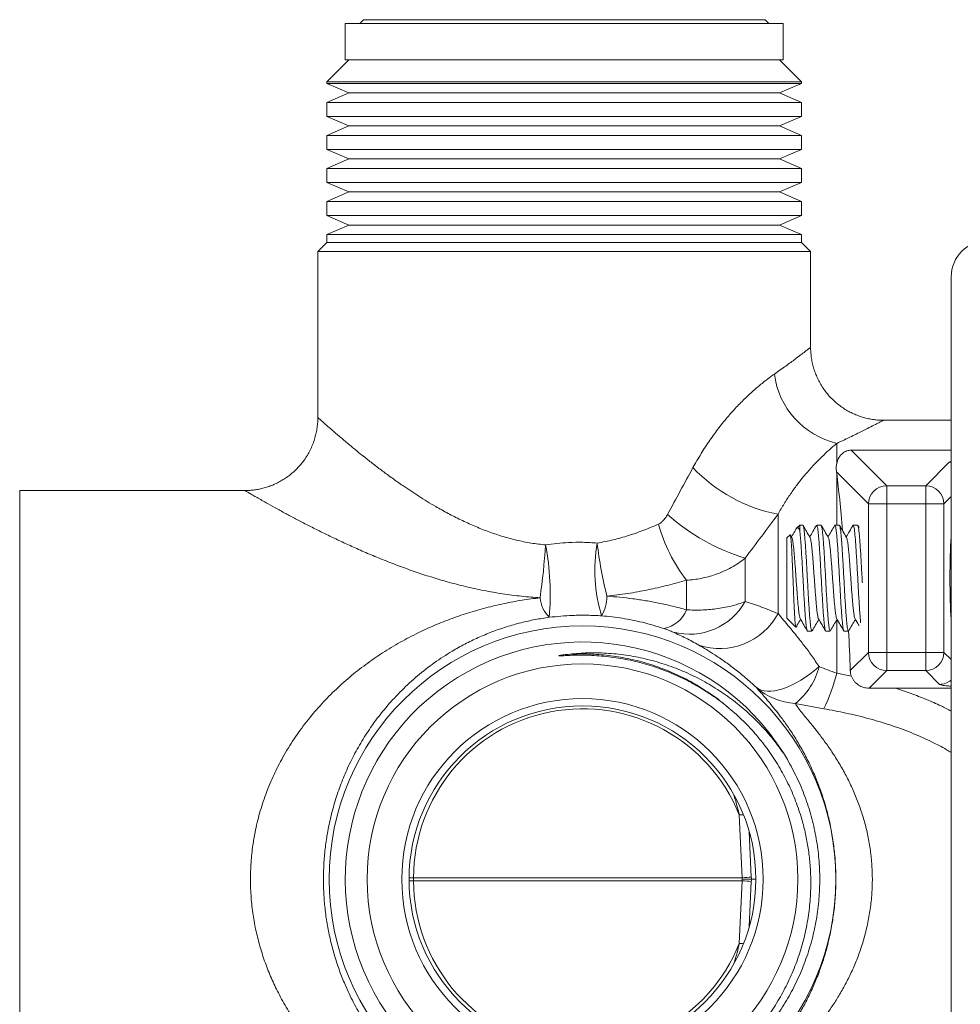
# Model space of a CAD drawing. Units: millimetres. Extents: x -324 to 646, y -332 to 544.
# Drawn here: x -62 to -10, y -292 to -238 of the extents above; entities that cross this region are included whole.
import ezdxf

# ---------------------------------------------------------------- set-up
doc = ezdxf.new("R2010")
doc.units = ezdxf.units.MM

msp = doc.modelspace()

# ---------------------------------------------------------------- linework, layer by layer
at = {"color": 7, "linetype": 'Continuous', "lineweight": 18}
for p, q in [((-44.066, -237.87), (-44.066, -239.87)), ((-44.066, -237.87), (-20.066, -237.87)), ((-43.066, -237.67), (-43.266, -237.87)), ((-43.066, -237.67), (-21.066, -237.67)), ((-20.866, -237.87), (-21.066, -237.67)), ((-20.066, -239.87), (-20.066, -237.87)), ((-43.866, -239.87), (-45.066, -241.07)), ((-44.066, -239.87), (-20.066, -239.87)), ((-19.066, -241.07), (-20.266, -239.87)), ((-45.066, -241.07), (-45.066, -241.158)), ((-19.066, -241.07), (-45.066, -241.07)), ((-45.066, -241.158), (-43.866, -241.68)), ((-32.066, -241.158), (-45.066, -241.158)), ((-19.066, -241.158), (-32.066, -241.158)), ((-20.266, -241.68), (-19.066, -241.158)), ((-19.066, -241.158), (-19.066, -241.07)), ((-43.866, -241.68), (-45.066, -242.202)), ((-20.266, -241.68), (-43.866, -241.68)), ((-19.066, -242.202), (-20.266, -241.68)), ((-45.066, -242.202), (-45.066, -242.968)), ((-45.066, -242.202), (-19.066, -242.202)), ((-19.066, -242.968), (-19.066, -242.202)), ((-45.066, -242.968), (-43.866, -243.49)), ((-32.066, -242.968), (-45.066, -242.968)), ((-19.066, -242.968), (-32.066, -242.968)), ((-20.266, -243.49), (-19.066, -242.968)), ((-43.866, -243.49), (-45.066, -244.012)), ((-20.266, -243.49), (-43.866, -243.49)), ((-19.066, -244.012), (-20.266, -243.49)), ((-45.066, -244.012), (-45.066, -244.778)), ((-45.066, -244.012), (-19.066, -244.012)), ((-19.066, -244.778), (-19.066, -244.012)), ((-45.066, -244.778), (-43.866, -245.3)), ((-32.066, -244.778), (-45.066, -244.778)), ((-19.066, -244.778), (-32.066, -244.778)), ((-20.266, -245.3), (-19.066, -244.778)), ((-43.866, -245.3), (-45.066, -245.822)), ((-20.266, -245.3), (-43.866, -245.3)), ((-19.066, -245.822), (-20.266, -245.3)), ((-45.066, -245.822), (-45.066, -246.588)), ((-45.066, -245.822), (-19.066, -245.822)), ((-19.066, -246.588), (-19.066, -245.822)), ((-45.066, -246.588), (-43.866, -247.11)), ((-32.066, -246.588), (-45.066, -246.588)), ((-19.066, -246.588), (-32.066, -246.588)), ((-20.266, -247.11), (-19.066, -246.588)), ((-43.866, -247.11), (-45.066, -247.632)), ((-45.066, -247.632), (-45.066, -248.398)), ((-45.066, -247.632), (-19.066, -247.632)), ((-20.266, -247.11), (-43.866, -247.11)), ((-19.066, -247.632), (-20.266, -247.11)), ((-19.066, -248.398), (-19.066, -247.632)), ((-45.066, -248.398), (-43.866, -248.92)), ((-32.066, -248.398), (-45.066, -248.398)), ((-19.066, -248.398), (-32.066, -248.398)), ((-20.266, -248.92), (-19.066, -248.398)), ((-43.866, -248.92), (-45.066, -249.442)), ((-20.266, -248.92), (-43.866, -248.92)), ((-19.066, -249.442), (-20.266, -248.92)), ((-45.066, -249.442), (-45.066, -249.87)), ((-45.066, -249.442), (-19.066, -249.442)), ((-19.066, -249.87), (-19.066, -249.442)), ((-45.066, -249.87), (-45.566, -250.37)), ((-19.066, -249.87), (-45.066, -249.87)), ((-18.566, -250.37), (-19.066, -249.87)), ((-45.566, -250.37), (-45.566, -259.477)), ((-45.566, -250.37), (-18.566, -250.37)), ((-18.566, -255.624), (-18.566, -250.37)), ((-10.866, -251.77), (-10.866, -317.77)), ((-10.866, -259.62), (-14.574, -259.62)), ((-17.139, -260.886), (-17.139, -261.991)), ((-16.34, -261.262), (-14.398, -263.205)), ((-16.34, -261.262), (-10.866, -261.262)), ((-12.263, -263.205), (-10.969, -261.911)), ((-10.969, -261.911), (-10.866, -261.858)), ((-15.395, -264.203), (-17.153, -262.445)), ((-17.139, -262.553), (-17.153, -262.445)), ((-14.398, -263.205), (-14.398, -264.203)), ((-14.398, -263.205), (-12.263, -263.205)), ((-12.263, -263.205), (-12.263, -264.203)), ((-49.558, -263.47), (-61.901, -263.47)), ((-10.866, -263.804), (-11.265, -264.203)), ((-15.395, -264.203), (-14.398, -264.203)), ((-15.395, -272.338), (-15.395, -264.203)), ((-12.263, -264.203), (-14.398, -264.203)), ((-14.398, -264.203), (-14.398, -272.338)), ((-12.263, -264.203), (-11.265, -264.203)), ((-12.263, -272.338), (-12.263, -264.203)), ((-11.265, -264.203), (-11.265, -272.338)), ((-20.352, -264.77), (-20.352, -270.214)), ((-19.166, -265.37), (-19.334, -265.538)), ((-18.997, -265.37), (-19.166, -265.37)), ((-19.166, -265.37), (-19.166, -265.642)), ((-17.997, -265.37), (-18.236, -265.37)), ((-16.997, -265.37), (-17.236, -265.37)), ((-15.997, -265.37), (-16.236, -265.37)), ((-15.915, -265.499), (-15.979, -265.389)), ((-19.695, -265.899), (-19.866, -266.07)), ((-19.597, -266.046), (-19.679, -265.904)), ((-19.866, -266.07), (-19.866, -270.47)), ((-22.153, -267.178), (-22.153, -269.553)), ((-25.366, -268.386), (-25.366, -270.007)), ((-19.866, -270.47), (-19.381, -270.956)), ((-18.736, -271.17), (-18.497, -271.17)), ((-17.736, -271.17), (-17.497, -271.17)), ((-16.736, -271.17), (-16.497, -271.17)), ((-16.396, -273.339), (-15.395, -272.338)), ((-15.395, -272.338), (-14.398, -272.338)), ((-14.398, -272.338), (-12.263, -272.338)), ((-14.398, -272.338), (-14.398, -273.335)), ((-12.263, -272.338), (-11.265, -272.338)), ((-12.263, -272.338), (-12.263, -273.335)), ((-11.265, -272.338), (-10.866, -272.736)), ((-17.139, -273.479), (-16.333, -273.648)), ((-14.398, -273.335), (-15.364, -274.301)), ((-12.263, -273.335), (-14.398, -273.335)), ((-11.508, -274.09), (-12.263, -273.335)), ((-15.364, -274.301), (-13.904, -274.304)), ((-10.866, -274.304), (-13.904, -274.304)), ((-20.07, -277.858), (-20.149, -277.734)), ((-22.479, -281.245), (-22.316, -284.683)), ((-40.316, -284.683), (-40.316, -284.857)), ((-22.316, -284.683), (-40.316, -284.683)), ((-40.316, -284.857), (-22.316, -284.857)), ((-22.316, -284.857), (-22.477, -288.289)), ((-21.566, -284.77), (-21.818, -284.77)), ((-21.818, -284.77), (-21.818, -284.77))]:
    msp.add_line(p, q, dxfattribs=at)
at = {"color": 8, "linetype": 'Continuous', "lineweight": 18}
for p, q in [((-17.139, -262.553), (-17.139, -265.37)), ((-61.901, -263.47), (-61.901, -284.77)), ((-17.139, -270.559), (-17.139, -273.479)), ((-21.817, -284.648), (-21.935, -282.148)), ((-61.901, -284.77), (-61.901, -306.07)), ((-21.934, -287.385), (-21.817, -284.892))]:
    msp.add_line(p, q, dxfattribs=at)
at = {"color": 7, "linetype": 'Continuous', "lineweight": 18, "flags": 128}
msp.add_lwpolyline([(-18.103, -273.112), (-18.35, -273.322), (-18.601, -273.517), (-18.854, -273.698), (-19.107, -273.861), (-19.359, -274.007), (-19.607, -274.134), (-19.85, -274.242), (-20.087, -274.329), (-20.315, -274.395), (-20.533, -274.44), (-20.74, -274.463), (-20.933, -274.464), (-21.113, -274.443), (-21.277, -274.4), (-21.425, -274.336), (-21.555, -274.251)], dxfattribs=at)
at = {"color": 8, "linetype": 'Continuous', "lineweight": 18, "flags": 128}
for points in [[(-40.316, -284.683), (-40.49, -284.684), (-40.566, -284.686)], [(-40.316, -284.857), (-40.49, -284.856), (-40.566, -284.855)]]:
    msp.add_lwpolyline(points, dxfattribs=at)
at = {"color": 7, "linetype": 'Continuous', "lineweight": 18}
for radius in [13.881, 11.801, 9.9, 9.5]:
    msp.add_circle((-31.066, -284.77), radius, dxfattribs=at)
for centre, radius, start, end in [((-8.866, -251.77), 2, 90, 180), ((-16.09, -256.512), 4.498, 187.3494, 256.5141), ((-10.973, -262.909), 0.998, 83.8504, 89.7197), ((-18.704, -256.236), 8.692, 223.4605, 259.0684), ((-14.392, -264.208), 1.003, 90.3234, 179.6767), ((-12.268, -264.208), 1.003, 0.3233, 89.6766), ((-18.823, -256.317), 11.359, 228.1496, 252.9571), ((-18.487, -263.043), 8.711, 195.0826, 217.839), ((-72.484, -263.803), 39.486, 351.9285, 356.1548), ((-47.343, -269.16), 14.511, 355.0302, 10.7583), ((-21.933, -267.839), 8.46, 169.8584, 197.1699), ((-7.942, -263.754), 22.469, 186.6343, 194.1907), ((-31.655, -269.185), 1.741, 185.3389, 225.018), ((-32.265, -269.152), 2.542, 332.2361, 357.5271), ((-25.217, -267.826), 3.517, 255.4505, 330.6029), ((-26.94, -269.375), 1.696, 281.4946, 338.093), ((-23.541, -268.511), 3.615, 251.3052, 331.8931), ((-31.066, -284.77), 13, 32.1589, 211.3565), ((-14.392, -272.332), 1.003, 180.3234, 269.6766), ((-12.268, -272.332), 1.003, 270.3233, 359.6767), ((-21.72, -272.211), 3.728, 308.258, 346.0163), ((-26.279, -271.238), 9.411, 333.6021, 346.2248), ((-11.513, -273.088), 1.002, 270.3067, 310.1986), ((-19.167, -271.515), 3.632, 228.8811, 266.1312), ((-31.066, -284.683), 9.25, 21.821, 180), ((-31.066, -284.857), 9.25, 180, 338.2217), ((-22.781, -274.513), 10.181, 272.6164, 275.4339), ((-22.775, -295.026), 10.179, 84.6021, 87.4198)]:
    msp.add_arc(centre, radius, start, end, dxfattribs=at)
at = {"color": 8, "linetype": 'Continuous', "lineweight": 18}
for centre, radius, start, end in [((-23.004, -270.049), 11.208, 272.6836, 273.857), ((-22.994, -299.483), 11.206, 86.1787, 87.3525)]:
    msp.add_arc(centre, radius, start, end, dxfattribs=at)
at = {"color": 7, "linetype": 'Continuous', "lineweight": 18}
for centre, major_axis, ratio, start_param, end_param in [((-17.963, -284.77), (0, 25.15), 0.069927, 5.575317, 5.795393), ((-10.71, -268.27), (0, 3.174), 0.070098, 0.782546, 2.359046), ((-17.963, -284.77), (0, 25.15), 0.069927, 5.184228, 5.285089), ((-25.786, -284.77), (3.47, 0.065), 0.287541, 6.217607, 6.304953), ((-25.786, -284.77), (3.47, -0.066), 0.287527, 6.261816, 6.349003), ((-25.286, -284.822), (3.469, 0.179), 0.574242, 6.219459, 6.280713), ((-25.286, -284.718), (3.469, -0.18), 0.574205, 0.003014, 0.064109)]:
    msp.add_ellipse(centre, major_axis=major_axis, ratio=ratio, start_param=start_param, end_param=end_param, dxfattribs=at)
at = {"color": 8, "linetype": 'Continuous', "lineweight": 18}
for points, knots in [([(-20.551, -257.088), (-20.442, -257.011), (-20.224, -256.858), (-19.927, -256.644), (-19.654, -256.445), (-19.373, -256.236), (-19.103, -256.032), (-18.861, -255.848), (-18.688, -255.715), (-18.583, -255.633), (-18.575, -255.627), (-18.571, -255.624)], [0, 0, 0, 0, 0.0895154, 0.1790283, 0.2694953, 0.3599592, 0.4887759, 0.6175795, 0.7503874, 0.8831858, 1, 1, 1, 1]), ([(-45.559, -259.477), (-45.56, -259.476), (-45.563, -259.473), (-45.5, -259.529), (-45.393, -259.625), (-45.234, -259.766), (-45.021, -259.954), (-44.698, -260.236), (-44.306, -260.573), (-43.88, -260.931), (-43.442, -261.292), (-43.005, -261.644), (-42.533, -262.014), (-42.026, -262.4), (-41.484, -262.799), (-40.829, -263.26), (-40.046, -263.782), (-39.213, -264.292), (-38.439, -264.724), (-37.74, -265.08), (-37.019, -265.411), (-36.276, -265.709), (-35.507, -265.971), (-34.707, -266.19), (-33.897, -266.358), (-33.35, -266.421), (-33.087, -266.451)], [0, 0, 0, 0, 0.023184, 0.065797, 0.108412, 0.134147, 0.182273, 0.230406, 0.280089, 0.32978, 0.369223, 0.408701, 0.448151, 0.4887, 0.529277, 0.569829, 0.628096, 0.686359, 0.726189, 0.766048, 0.805866, 0.844658, 0.883443, 0.923181, 0.962911, 1, 1, 1, 1]), ([(-14.574, -259.624), (-14.572, -259.623), (-14.563, -259.618), (-14.607, -259.641), (-14.717, -259.698), (-14.939, -259.812), (-15.25, -259.97), (-15.608, -260.149), (-15.974, -260.33), (-16.327, -260.502), (-16.713, -260.687), (-16.997, -260.82), (-17.139, -260.886)], [0, 0, 0, 0, 0.030901, 0.116208, 0.244418, 0.372636, 0.505265, 0.637909, 0.727892, 0.817878, 0.908937, 1, 1, 1, 1]), ([(-33.389, -269.347), (-33.73, -269.322), (-34.42, -269.271), (-35.446, -269.134), (-36.471, -268.954), (-37.482, -268.733), (-38.45, -268.482), (-39.37, -268.209), (-40.243, -267.922), (-41.098, -267.615), (-41.934, -267.291), (-42.748, -266.955), (-43.518, -266.619), (-44.243, -266.287), (-44.923, -265.963), (-45.577, -265.641), (-46.201, -265.324), (-46.79, -265.016), (-47.365, -264.709), (-47.911, -264.41), (-48.361, -264.16), (-48.704, -263.966), (-48.963, -263.819), (-49.191, -263.687), (-49.379, -263.579), (-49.508, -263.504), (-49.569, -263.469), (-49.56, -263.474), (-49.558, -263.475)], [0, 0, 0, 0, 0.041409, 0.083717, 0.126027, 0.16904, 0.212055, 0.251742, 0.291459, 0.33115, 0.371808, 0.412493, 0.45315, 0.491519, 0.529911, 0.568275, 0.607722, 0.647201, 0.686639, 0.732482, 0.778319, 0.809856, 0.841424, 0.872956, 0.910288, 0.947618, 0.986078, 1, 1, 1, 1]), ([(-32.016, -272.46), (-31.802, -272.447), (-31.231, -272.412), (-30.303, -272.433), (-29.243, -272.543), (-28.203, -272.745), (-27.189, -273.032), (-26.204, -273.406), (-25.247, -273.863), (-24.331, -274.408), (-23.623, -274.897), (-23.245, -275.227), (-23.135, -275.323)], [0, 0, 0, 0, 0.067393, 0.179065, 0.290438, 0.401102, 0.510666, 0.62037, 0.731136, 0.842564, 0.954243, 1, 1, 1, 1]), ([(-13.904, -274.304), (-13.623, -274.398), (-13.061, -274.585), (-12.232, -274.91), (-11.498, -275.228), (-11.05, -275.457), (-10.866, -275.551)], [0, 0, 0, 0, 0.269725, 0.539437, 0.81128, 1, 1, 1, 1]), ([(-10.866, -277.832), (-10.951, -277.778), (-11.296, -277.559), (-12.028, -277.185), (-13.062, -276.722), (-14.23, -276.299), (-15.422, -275.947), (-16.63, -275.653), (-17.443, -275.499), (-17.849, -275.423)], [0, 0, 0, 0, 0.040703, 0.16535, 0.331793, 0.498662, 0.665905, 0.833199, 1, 1, 1, 1]), ([(-22.778, -280.154), (-22.77, -280.177), (-22.703, -280.365), (-22.599, -280.728), (-22.519, -281.072), (-22.479, -281.245)], [0, 0, 0, 0, 0.063103, 0.530822, 1, 1, 1, 1]), ([(-22.477, -288.289), (-22.514, -288.451), (-22.599, -288.82), (-22.704, -289.195), (-22.781, -289.401), (-22.785, -289.41)], [0, 0, 0, 0, 0.428181, 0.976001, 1, 1, 1, 1])]:
    msp.add_open_spline(points, degree=3, knots=knots, dxfattribs=at)
at = {"color": 7, "linetype": 'Continuous', "lineweight": 18}
for points, knots in [([(-14.574, -259.619), (-14.659, -259.618), (-14.84, -259.615), (-15.114, -259.586), (-15.397, -259.537), (-15.677, -259.467), (-15.952, -259.376), (-16.221, -259.266), (-16.482, -259.136), (-16.733, -258.987), (-16.974, -258.819), (-17.209, -258.628), (-17.437, -258.412), (-17.651, -258.173), (-17.844, -257.921), (-18.013, -257.657), (-18.16, -257.385), (-18.284, -257.106), (-18.386, -256.821), (-18.465, -256.533), (-18.522, -256.243), (-18.555, -255.954), (-18.569, -255.747), (-18.566, -255.638), (-18.565, -255.624)], [0, 0, 0, 0, 0.04083, 0.086197, 0.131934, 0.177939, 0.224143, 0.270499, 0.316973, 0.363539, 0.410178, 0.456875, 0.5087, 0.559942, 0.610486, 0.660381, 0.709665, 0.758366, 0.806502, 0.854084, 0.901116, 0.947597, 0.993517, 1, 1, 1, 1]), ([(-25.013, -262.215), (-24.867, -261.957), (-24.574, -261.439), (-24.094, -260.711), (-23.593, -260.022), (-23.084, -259.397), (-22.575, -258.836), (-22.076, -258.336), (-21.584, -257.888), (-21.138, -257.521), (-20.796, -257.262), (-20.615, -257.134), (-20.551, -257.088)], [0, 0, 0, 0, 0.111874, 0.224074, 0.336206, 0.447989, 0.552952, 0.658287, 0.763598, 0.868529, 0.952923, 1, 1, 1, 1]), ([(-45.567, -259.477), (-45.567, -259.487), (-45.564, -259.594), (-45.578, -259.799), (-45.611, -260.089), (-45.667, -260.376), (-45.746, -260.669), (-45.852, -260.965), (-45.984, -261.258), (-46.137, -261.537), (-46.309, -261.799), (-46.499, -262.043), (-46.704, -262.27), (-46.924, -262.478), (-47.156, -262.667), (-47.398, -262.836), (-47.649, -262.985), (-47.907, -263.113), (-48.17, -263.222), (-48.437, -263.311), (-48.705, -263.38), (-48.974, -263.429), (-49.241, -263.459), (-49.435, -263.471), (-49.54, -263.469), (-49.558, -263.469)], [0, 0, 0, 0, 0.004869, 0.051362, 0.097949, 0.144611, 0.191332, 0.243245, 0.294575, 0.345202, 0.395176, 0.444536, 0.49331, 0.541518, 0.589172, 0.636275, 0.682826, 0.728818, 0.774236, 0.819057, 0.863255, 0.90679, 0.949616, 0.991672, 1, 1, 1, 1]), ([(-17.139, -260.886), (-17.185, -260.926), (-17.347, -261.062), (-17.648, -261.329), (-18.057, -261.718), (-18.495, -262.173), (-18.919, -262.658), (-19.313, -263.154), (-19.67, -263.649), (-20.022, -264.185), (-20.242, -264.575), (-20.352, -264.77)], [0, 0, 0, 0, 0.052602, 0.182893, 0.313172, 0.44684, 0.5805, 0.68441, 0.788319, 0.894158, 1, 1, 1, 1]), ([(-17.139, -261.991), (-17.114, -261.902), (-17.072, -261.751), (-16.966, -261.582), (-16.868, -261.472), (-16.774, -261.393), (-16.662, -261.328), (-16.539, -261.285), (-16.429, -261.265), (-16.366, -261.263), (-16.34, -261.262)], [0, 0, 0, 0, 0.299305, 0.511087, 0.61877, 0.726319, 0.832178, 0.912274, 0.963247, 1, 1, 1, 1]), ([(-17.153, -262.445), (-17.16, -262.367), (-17.175, -262.211), (-17.151, -262.065), (-17.139, -261.991)], [0, 0, 0, 0, 0.498474, 1, 1, 1, 1]), ([(-26.402, -264.779), (-26.17, -264.348), (-25.707, -263.486), (-25.245, -262.639), (-25.013, -262.215)], [0, 0, 0, 0, 0.499692, 1, 1, 1, 1]), ([(-26.898, -265.309), (-26.855, -265.286), (-26.767, -265.239), (-26.639, -265.122), (-26.513, -264.97), (-26.439, -264.843), (-26.402, -264.779)], [0, 0, 0, 0, 0.203186, 0.413723, 0.703609, 1, 1, 1, 1]), ([(-20.352, -264.77), (-20.651, -265.168), (-21.247, -265.963), (-21.851, -266.773), (-22.153, -267.178)], [0, 0, 0, 0, 0.499546, 1, 1, 1, 1]), ([(-30.26, -266.349), (-29.969, -266.295), (-29.386, -266.185), (-28.534, -265.942), (-27.699, -265.653), (-27.165, -265.424), (-26.898, -265.309)], [0, 0, 0, 0, 0.246185, 0.492428, 0.746187, 1, 1, 1, 1]), ([(-18.497, -271.16), (-18.502, -271.161), (-18.517, -271.164), (-18.54, -271.075), (-18.567, -270.907), (-18.594, -270.659), (-18.621, -270.346), (-18.648, -269.971), (-18.674, -269.551), (-18.702, -269.091), (-18.728, -268.611), (-18.755, -268.118), (-18.782, -267.633), (-18.809, -267.162), (-18.836, -266.726), (-18.863, -266.331), (-18.89, -265.994), (-18.917, -265.719), (-18.943, -265.521), (-18.97, -265.394), (-18.988, -265.378), (-18.997, -265.371)], [0, 0, 0, 0, 0.032968, 0.085974, 0.140517, 0.193524, 0.248067, 0.301074, 0.355617, 0.408623, 0.463167, 0.516173, 0.570716, 0.623723, 0.678266, 0.731272, 0.785815, 0.838822, 0.893365, 0.946372, 1, 1, 1, 1]), ([(-18.599, -266.042), (-18.665, -265.928), (-18.792, -265.711), (-18.918, -265.493), (-18.978, -265.389)], [0, 0, 0, 0, 0.522639, 1, 1, 1, 1]), ([(-18.253, -265.386), (-18.315, -265.493), (-18.436, -265.701), (-18.557, -265.91), (-18.616, -266.012)], [0, 0, 0, 0, 0.509847, 1, 1, 1, 1]), ([(-18.236, -265.376), (-18.229, -265.379), (-18.213, -265.385), (-18.188, -265.492), (-18.16, -265.677), (-18.134, -265.937), (-18.107, -266.265), (-18.08, -266.647), (-18.053, -267.079), (-18.026, -267.541), (-17.999, -268.028), (-17.973, -268.517), (-17.945, -269.004), (-17.919, -269.466), (-17.892, -269.897), (-17.865, -270.279), (-17.838, -270.607), (-17.811, -270.866), (-17.784, -271.05), (-17.759, -271.156), (-17.743, -271.161), (-17.736, -271.164)], [0, 0, 0, 0, 0.0428232, 0.097366, 0.1503713, 0.2049138, 0.2579189, 0.3124614, 0.3654668, 0.4200092, 0.4730144, 0.5275569, 0.5805622, 0.6351048, 0.6881103, 0.7426531, 0.7956585, 0.8502011, 0.9032062, 0.9577485, 1, 1, 1, 1]), ([(-17.497, -271.164), (-17.504, -271.161), (-17.52, -271.156), (-17.545, -271.049), (-17.572, -270.864), (-17.599, -270.605), (-17.626, -270.277), (-17.653, -269.895), (-17.68, -269.464), (-17.707, -269.002), (-17.734, -268.515), (-17.76, -268.026), (-17.787, -267.539), (-17.814, -267.077), (-17.841, -266.645), (-17.868, -266.263), (-17.895, -265.935), (-17.922, -265.676), (-17.949, -265.491), (-17.974, -265.385), (-17.99, -265.379), (-17.997, -265.376)], [0, 0, 0, 0, 0.0425207, 0.0970634, 0.1500685, 0.2046108, 0.2576161, 0.3121586, 0.3651639, 0.4197064, 0.4727116, 0.5272541, 0.5802595, 0.6348021, 0.6878076, 0.7423503, 0.7953555, 0.8498979, 0.9029032, 0.9574458, 1, 1, 1, 1]), ([(-17.597, -266.046), (-17.663, -265.932), (-17.79, -265.713), (-17.917, -265.494), (-17.978, -265.389)], [0, 0, 0, 0, 0.520166, 1, 1, 1, 1]), ([(-17.254, -265.389), (-17.316, -265.496), (-17.437, -265.703), (-17.558, -265.911), (-17.617, -266.012)], [0, 0, 0, 0, 0.515194, 1, 1, 1, 1]), ([(-17.252, -265.39), (-17.25, -265.385), (-17.239, -265.354), (-17.22, -265.376), (-17.193, -265.463), (-17.166, -265.635), (-17.139, -265.883), (-17.112, -266.196), (-17.085, -266.571), (-17.058, -266.992), (-17.031, -267.452), (-17.005, -267.932), (-16.977, -268.425), (-16.951, -268.91), (-16.924, -269.381), (-16.897, -269.816), (-16.87, -270.211), (-16.843, -270.548), (-16.816, -270.822), (-16.789, -271.02), (-16.763, -271.147), (-16.745, -271.162), (-16.736, -271.169)], [0, 0, 0, 0, 0.009751, 0.062637, 0.114033, 0.16692, 0.218316, 0.271202, 0.322599, 0.375485, 0.426881, 0.479768, 0.531164, 0.58405, 0.635446, 0.688332, 0.739728, 0.792615, 0.84401, 0.896897, 0.948293, 1, 1, 1, 1]), ([(-16.497, -271.169), (-16.506, -271.162), (-16.524, -271.147), (-16.55, -271.019), (-16.577, -270.821), (-16.604, -270.546), (-16.631, -270.21), (-16.658, -269.814), (-16.685, -269.379), (-16.712, -268.908), (-16.738, -268.423), (-16.766, -267.929), (-16.792, -267.45), (-16.819, -266.989), (-16.846, -266.569), (-16.873, -266.194), (-16.9, -265.881), (-16.927, -265.633), (-16.954, -265.466), (-16.977, -265.377), (-16.991, -265.379), (-16.997, -265.38)], [0, 0, 0, 0, 0.053595, 0.106601, 0.161145, 0.214151, 0.268694, 0.3217, 0.376244, 0.42925, 0.483794, 0.5368, 0.591343, 0.644349, 0.698893, 0.751899, 0.806443, 0.859448, 0.913992, 0.966998, 1, 1, 1, 1]), ([(-16.599, -266.041), (-16.666, -265.928), (-16.793, -265.708), (-16.92, -265.489), (-16.982, -265.384)], [0, 0, 0, 0, 0.518896, 1, 1, 1, 1]), ([(-16.243, -265.369), (-16.308, -265.482), (-16.433, -265.696), (-16.557, -265.91), (-16.617, -266.012)], [0, 0, 0, 0, 0.523581, 1, 1, 1, 1]), ([(-16.236, -265.38), (-16.232, -265.378), (-16.22, -265.369), (-16.198, -265.442), (-16.171, -265.596), (-16.144, -265.829), (-16.117, -266.132), (-16.09, -266.494), (-16.063, -266.909), (-16.037, -267.36), (-16.009, -267.84), (-15.983, -268.329), (-15.956, -268.82), (-15.929, -269.291), (-15.902, -269.738), (-15.875, -270.137), (-15.85, -270.472), (-15.834, -270.637), (-15.826, -270.712)], [0, 0, 0, 0, 0.027051, 0.093589, 0.158251, 0.224788, 0.289451, 0.355988, 0.42065, 0.487188, 0.551851, 0.618388, 0.683051, 0.749589, 0.814251, 0.880789, 0.945451, 1, 1, 1, 1]), ([(-15.733, -268.525), (-15.736, -268.46), (-15.749, -268.231), (-15.771, -267.838), (-15.798, -267.358), (-15.824, -266.907), (-15.851, -266.492), (-15.878, -266.13), (-15.905, -265.827), (-15.932, -265.595), (-15.959, -265.442), (-15.981, -265.369), (-15.993, -265.378), (-15.997, -265.38)], [0, 0, 0, 0, 0.0406325, 0.1439138, 0.2442841, 0.3475651, 0.4479359, 0.5512175, 0.6515885, 0.7548697, 0.8552403, 0.9585211, 1, 1, 1, 1]), ([(-19.376, -270.951), (-19.379, -270.95), (-19.388, -270.945), (-19.402, -270.853), (-19.42, -270.683), (-19.437, -270.444), (-19.454, -270.142), (-19.471, -269.794), (-19.489, -269.403), (-19.506, -268.988), (-19.523, -268.553), (-19.54, -268.12), (-19.558, -267.692), (-19.575, -267.292), (-19.592, -266.922), (-19.609, -266.599), (-19.627, -266.327), (-19.644, -266.117), (-19.661, -265.972), (-19.677, -265.895), (-19.688, -265.899), (-19.693, -265.901)], [0, 0, 0, 0, 0.030799, 0.089182, 0.145213, 0.202914, 0.258186, 0.315105, 0.369642, 0.425799, 0.479637, 0.535077, 0.588224, 0.642956, 0.695347, 0.749296, 0.801004, 0.854254, 0.905241, 0.957752, 1, 1, 1, 1]), ([(-19.373, -265.593), (-19.396, -265.632), (-19.477, -265.772), (-19.558, -265.911), (-19.617, -266.012)], [0, 0, 0, 0, 0.277982, 1, 1, 1, 1]), ([(-19.371, -265.594), (-19.354, -265.567), (-19.316, -265.507), (-19.263, -265.504), (-19.212, -265.547), (-19.182, -265.611), (-19.166, -265.642)], [0, 0, 0, 0, 0.247141, 0.540159, 0.768321, 1, 1, 1, 1]), ([(-19.166, -265.642), (-19.158, -265.718), (-19.14, -265.87), (-19.113, -266.186), (-19.086, -266.558), (-19.059, -266.977), (-19.032, -267.437), (-19.005, -267.916), (-18.978, -268.409), (-18.952, -268.895), (-18.925, -269.366), (-18.898, -269.803), (-18.871, -270.199), (-18.844, -270.538), (-18.817, -270.814), (-18.79, -271.018), (-18.763, -271.135), (-18.745, -271.184), (-18.736, -271.17), (-18.736, -271.17)], [0, 0, 0, 0, 0.061568, 0.124922, 0.186491, 0.249844, 0.311413, 0.374766, 0.436334, 0.499688, 0.561256, 0.624609, 0.686177, 0.749531, 0.811099, 0.874453, 0.936021, 0.999375, 1, 1, 1, 1]), ([(-33.087, -266.451), (-32.879, -266.421), (-32.463, -266.361), (-31.782, -266.31), (-31.044, -266.296), (-30.522, -266.331), (-30.26, -266.349)], [0, 0, 0, 0, 0.2216296, 0.4443951, 0.7210664, 1, 1, 1, 1]), ([(-19.597, -266.05), (-19.59, -266.064), (-19.574, -266.096), (-19.549, -266.218), (-19.523, -266.397), (-19.496, -266.629), (-19.47, -266.906), (-19.444, -267.22), (-19.417, -267.563), (-19.391, -267.925), (-19.365, -268.297), (-19.338, -268.668), (-19.312, -269.028), (-19.286, -269.368), (-19.259, -269.677), (-19.233, -269.948), (-19.206, -270.173), (-19.18, -270.344), (-19.156, -270.453), (-19.142, -270.479), (-19.136, -270.489)], [0, 0, 0, 0, 0.0461752, 0.1033876, 0.1605381, 0.2176884, 0.2749006, 0.3320823, 0.3892013, 0.4464552, 0.5036059, 0.5607494, 0.6179946, 0.675133, 0.7322943, 0.7894956, 0.8466794, 0.9038061, 0.9610224, 1, 1, 1, 1]), ([(-18.599, -266.043), (-18.591, -266.061), (-18.573, -266.098), (-18.547, -266.229), (-18.521, -266.412), (-18.494, -266.648), (-18.468, -266.928), (-18.442, -267.244), (-18.415, -267.589), (-18.389, -267.952), (-18.363, -268.324), (-18.336, -268.695), (-18.31, -269.054), (-18.284, -269.391), (-18.257, -269.698), (-18.231, -269.966), (-18.205, -270.187), (-18.178, -270.354), (-18.155, -270.458), (-18.141, -270.48), (-18.135, -270.489)], [0, 0, 0, 0, 0.05487, 0.111673, 0.168578, 0.225491, 0.2823, 0.339213, 0.396098, 0.45294, 0.509801, 0.566724, 0.623562, 0.680419, 0.737368, 0.794174, 0.851068, 0.907981, 0.964806, 1, 1, 1, 1]), ([(-17.597, -266.047), (-17.588, -266.066), (-17.571, -266.106), (-17.545, -266.24), (-17.519, -266.428), (-17.493, -266.667), (-17.466, -266.95), (-17.44, -267.268), (-17.414, -267.615), (-17.387, -267.979), (-17.361, -268.351), (-17.334, -268.721), (-17.308, -269.079), (-17.282, -269.415), (-17.255, -269.719), (-17.229, -269.983), (-17.203, -270.201), (-17.176, -270.364), (-17.154, -270.462), (-17.14, -270.481), (-17.136, -270.488)], [0, 0, 0, 0, 0.054352, 0.111554, 0.168738, 0.225865, 0.283081, 0.34028, 0.397387, 0.454639, 0.5118, 0.56894, 0.626166, 0.683331, 0.740475, 0.797663, 0.854879, 0.911992, 0.969206, 1, 1, 1, 1]), ([(-16.599, -266.045), (-16.598, -266.045), (-16.588, -266.05), (-16.57, -266.118), (-16.543, -266.25), (-16.517, -266.444), (-16.491, -266.686), (-16.464, -266.972), (-16.438, -267.293), (-16.412, -267.641), (-16.385, -268.006), (-16.359, -268.378), (-16.332, -268.748), (-16.306, -269.104), (-16.28, -269.438), (-16.253, -269.74), (-16.227, -270.001), (-16.201, -270.215), (-16.174, -270.374), (-16.153, -270.466), (-16.14, -270.483), (-16.135, -270.489)], [0, 0, 0, 0, 0.0068503, 0.0637604, 0.1205281, 0.1773829, 0.2342582, 0.2910437, 0.3478855, 0.4047451, 0.4615655, 0.5183618, 0.5752651, 0.6320681, 0.6888762, 0.7457885, 0.8025667, 0.8594061, 0.9162767, 0.9730861, 1, 1, 1, 1]), ([(-22.153, -267.178), (-22.274, -267.269), (-22.516, -267.452), (-22.916, -267.692), (-23.341, -267.903), (-23.764, -268.07), (-24.171, -268.195), (-24.561, -268.287), (-24.961, -268.354), (-25.231, -268.375), (-25.366, -268.386)], [0, 0, 0, 0, 0.133352, 0.266703, 0.404833, 0.542961, 0.655753, 0.768542, 0.884272, 1, 1, 1, 1]), ([(-25.366, -268.386), (-25.713, -268.482), (-26.405, -268.676), (-27.485, -268.919), (-28.59, -269.123), (-29.347, -269.216), (-29.725, -269.262)], [0, 0, 0, 0, 0.24775, 0.495484, 0.747751, 1, 1, 1, 1]), ([(-33.389, -300.193), (-33.615, -300.166), (-34.253, -300.089), (-35.289, -299.905), (-36.483, -299.623), (-37.647, -299.274), (-38.793, -298.854), (-39.916, -298.361), (-41.014, -297.793), (-42.069, -297.157), (-43.074, -296.454), (-43.965, -295.736), (-44.75, -295.013), (-45.44, -294.299), (-46.088, -293.539), (-46.691, -292.736), (-47.243, -291.891), (-47.717, -291.043), (-48.118, -290.198), (-48.451, -289.363), (-48.733, -288.501), (-48.958, -287.619), (-49.127, -286.708), (-49.231, -285.77), (-49.268, -284.811), (-49.237, -283.851), (-49.145, -282.977), (-48.991, -282.073), (-48.767, -281.141), (-48.435, -280.12), (-48.03, -279.136), (-47.539, -278.156), (-46.958, -277.191), (-46.286, -276.246), (-45.553, -275.361), (-44.767, -274.538), (-43.935, -273.779), (-43.06, -273.078), (-42.142, -272.434), (-41.184, -271.846), (-40.226, -271.334), (-39.274, -270.892), (-38.332, -270.512), (-37.362, -270.178), (-36.37, -269.89), (-35.375, -269.657), (-34.381, -269.471), (-33.72, -269.389), (-33.389, -269.347)], [0, 0, 0, 0, 0.0136212, 0.038525, 0.063497, 0.0884839, 0.1134081, 0.1394617, 0.1655953, 0.1917562, 0.2178894, 0.2439426, 0.2648926, 0.2859336, 0.3070044, 0.3280551, 0.3490494, 0.3699681, 0.3881682, 0.4064431, 0.4247328, 0.4429871, 0.4611698, 0.4801448, 0.4991882, 0.5182314, 0.5372062, 0.5515079, 0.5730794, 0.5947317, 0.6163989, 0.6379909, 0.6621387, 0.6863557, 0.7105887, 0.7347585, 0.7585756, 0.7824541, 0.806358, 0.8302448, 0.8540689, 0.8752351, 0.8964547, 0.9176836, 0.9388862, 0.960038, 0.9800196, 1, 1, 1, 1]), ([(-29.725, -269.262), (-29.487, -269.279), (-29.011, -269.314), (-28.301, -269.397), (-27.595, -269.503), (-26.868, -269.638), (-26.123, -269.802), (-25.619, -269.939), (-25.366, -270.007)], [0, 0, 0, 0, 0.159468, 0.318938, 0.479844, 0.640755, 0.820172, 1, 1, 1, 1]), ([(-25.366, -270.007), (-25.231, -270.013), (-24.961, -270.025), (-24.554, -270.02), (-24.151, -269.997), (-23.739, -269.953), (-23.327, -269.888), (-22.916, -269.799), (-22.52, -269.689), (-22.275, -269.598), (-22.153, -269.553)], [0, 0, 0, 0, 0.115552, 0.231104, 0.349886, 0.468668, 0.599241, 0.729815, 0.864907, 1, 1, 1, 1]), ([(-22.153, -269.553), (-21.853, -269.649), (-21.253, -269.84), (-20.653, -270.089), (-20.352, -270.214)], [0, 0, 0, 0, 0.499651, 1, 1, 1, 1]), ([(-20.352, -270.214), (-20.253, -270.332), (-20.053, -270.568), (-19.712, -270.973), (-19.339, -271.428), (-18.933, -271.944), (-18.517, -272.501), (-18.241, -272.909), (-18.103, -273.112)], [0, 0, 0, 0, 0.150756, 0.302037, 0.474735, 0.64743, 0.823714, 1, 1, 1, 1]), ([(-32.886, -270.417), (-33.147, -270.456), (-33.669, -270.534), (-34.455, -270.711), (-35.244, -270.934), (-36.03, -271.209), (-36.786, -271.524), (-37.511, -271.877), (-38.319, -272.328), (-39.195, -272.9), (-40.117, -273.616), (-40.977, -274.405), (-41.731, -275.218), (-42.39, -276.043), (-42.96, -276.869), (-43.48, -277.745), (-43.929, -278.64), (-44.309, -279.548), (-44.623, -280.462), (-44.881, -281.408), (-45.066, -282.327), (-45.185, -283.21), (-45.249, -284.051), (-45.266, -284.897), (-45.236, -285.742), (-45.157, -286.581), (-45.029, -287.41), (-44.854, -288.226), (-44.636, -289.025), (-44.378, -289.801), (-44.045, -290.64), (-43.623, -291.529), (-43.098, -292.454), (-42.515, -293.327), (-41.881, -294.143), (-41.2, -294.903), (-40.473, -295.607), (-39.701, -296.257), (-38.882, -296.853), (-38.017, -297.392), (-37.191, -297.828), (-36.417, -298.175), (-35.705, -298.45), (-34.966, -298.689), (-34.203, -298.89), (-33.508, -299.033), (-33.063, -299.098), (-32.886, -299.123)], [0, 0, 0, 0, 0.018054, 0.036113, 0.056113, 0.076176, 0.096284, 0.116391, 0.136429, 0.166285, 0.196221, 0.226158, 0.256017, 0.280965, 0.305974, 0.330968, 0.355895, 0.378422, 0.401023, 0.423609, 0.446115, 0.464958, 0.483888, 0.502848, 0.521776, 0.540617, 0.559599, 0.578653, 0.597742, 0.616816, 0.635816, 0.6617, 0.687684, 0.713727, 0.739757, 0.765679, 0.79151, 0.817424, 0.843356, 0.869249, 0.895063, 0.91358, 0.932169, 0.950759, 0.969302, 0.98778, 1, 1, 1, 1]), ([(-30.015, -270.336), (-30.279, -270.323), (-30.808, -270.295), (-31.556, -270.307), (-32.251, -270.346), (-32.674, -270.393), (-32.886, -270.417)], [0, 0, 0, 0, 0.277118, 0.556519, 0.777675, 1, 1, 1, 1]), ([(-26.602, -271.037), (-26.798, -270.973), (-27.189, -270.845), (-27.769, -270.692), (-28.334, -270.566), (-28.883, -270.467), (-29.443, -270.387), (-29.825, -270.353), (-30.015, -270.336)], [0, 0, 0, 0, 0.1823425, 0.3652907, 0.5227786, 0.6802552, 0.8401326, 1, 1, 1, 1]), ([(-19.364, -270.954), (-19.341, -270.915), (-19.259, -270.773), (-19.176, -270.632), (-19.117, -270.529)], [0, 0, 0, 0, 0.272862, 1, 1, 1, 1]), ([(-19.136, -270.496), (-19.07, -270.608), (-18.944, -270.826), (-18.817, -271.044), (-18.755, -271.15)], [0, 0, 0, 0, 0.51413, 1, 1, 1, 1]), ([(-18.48, -271.154), (-18.419, -271.048), (-18.298, -270.84), (-18.176, -270.632), (-18.117, -270.529)], [0, 0, 0, 0, 0.5060332, 1, 1, 1, 1]), ([(-18.136, -270.496), (-18.07, -270.608), (-17.943, -270.827), (-17.816, -271.046), (-17.754, -271.152)], [0, 0, 0, 0, 0.512311, 1, 1, 1, 1]), ([(-17.478, -271.151), (-17.418, -271.046), (-17.297, -270.839), (-17.176, -270.632), (-17.117, -270.529)], [0, 0, 0, 0, 0.503229, 1, 1, 1, 1]), ([(-17.136, -270.496), (-17.07, -270.608), (-16.943, -270.826), (-16.817, -271.044), (-16.755, -271.15)], [0, 0, 0, 0, 0.514091, 1, 1, 1, 1]), ([(-16.478, -271.15), (-16.417, -271.046), (-16.297, -270.839), (-16.176, -270.632), (-16.117, -270.529)], [0, 0, 0, 0, 0.5031841, 1, 1, 1, 1]), ([(-16.135, -270.496), (-16.07, -270.608), (-15.997, -270.734), (-15.924, -270.86), (-15.916, -270.873)], [0, 0, 0, 0, 0.890631, 1, 1, 1, 1]), ([(-26.1, -271.231), (-26.136, -271.215), (-26.207, -271.184), (-26.326, -271.137), (-26.444, -271.093), (-26.53, -271.061), (-26.586, -271.042), (-26.602, -271.037)], [0, 0, 0, 0, 0.2886206, 0.5825463, 0.7541347, 0.9295794, 1, 1, 1, 1]), ([(-24.7, -271.935), (-24.934, -271.806), (-25.403, -271.548), (-25.868, -271.336), (-26.1, -271.231)], [0, 0, 0, 0, 0.499742, 1, 1, 1, 1]), ([(-20.061, -277.851), (-20.269, -277.566), (-20.684, -276.997), (-21.392, -276.211), (-22.162, -275.478), (-22.999, -274.809), (-23.895, -274.209), (-24.838, -273.685), (-25.821, -273.243), (-26.838, -272.887), (-27.884, -272.618), (-28.948, -272.439), (-29.997, -272.356), (-31.023, -272.358), (-31.685, -272.426), (-32.016, -272.46)], [0, 0, 0, 0, 0.076582, 0.153291, 0.229866, 0.307863, 0.386138, 0.464413, 0.542409, 0.620453, 0.698785, 0.777107, 0.855137, 0.927569, 1, 1, 1, 1]), ([(-21.555, -274.251), (-21.751, -274.071), (-22.142, -273.712), (-22.723, -273.243), (-23.289, -272.825), (-23.81, -272.474), (-24.284, -272.176), (-24.561, -272.016), (-24.7, -271.935)], [0, 0, 0, 0, 0.169146, 0.338309, 0.512556, 0.686827, 0.843074, 1, 1, 1, 1]), ([(-32.016, -272.46), (-32.102, -272.471), (-32.21, -272.485), (-32.325, -272.509), (-32.359, -272.517), (-32.37, -272.522), (-32.371, -272.524), (-32.371, -272.524), (-32.371, -272.525), (-32.371, -272.526), (-32.37, -272.526), (-32.366, -272.528), (-32.347, -272.53), (-32.274, -272.529), (-32.16, -272.523), (-31.883, -272.508), (-31.307, -272.484), (-30.419, -272.497), (-29.358, -272.597), (-28.31, -272.787), (-27.282, -273.065), (-26.281, -273.427), (-25.345, -273.857), (-24.48, -274.346), (-23.678, -274.877), (-23.181, -275.28), (-22.933, -275.482)], [0, 0, 0, 0, 0.024718, 0.030897, 0.033995, 0.034383, 0.034531, 0.034614, 0.034697, 0.034769, 0.03488, 0.035152, 0.036165, 0.040179, 0.056182, 0.0688, 0.119277, 0.220622, 0.321953, 0.42284, 0.524087, 0.625332, 0.726214, 0.817431, 0.908782, 1, 1, 1, 1]), ([(-18.103, -273.112), (-17.947, -273.174), (-17.635, -273.298), (-17.305, -273.419), (-17.139, -273.479)], [0, 0, 0, 0, 0.497211, 1, 1, 1, 1]), ([(-16.333, -273.648), (-16.35, -273.598), (-16.384, -273.497), (-16.392, -273.392), (-16.396, -273.339)], [0, 0, 0, 0, 0.494331, 1, 1, 1, 1]), ([(-15.364, -274.301), (-15.416, -274.299), (-15.519, -274.294), (-15.721, -274.247), (-15.957, -274.136), (-16.147, -273.964), (-16.268, -273.795), (-16.311, -273.697), (-16.333, -273.648)], [0, 0, 0, 0, 0.1196251, 0.2392693, 0.477188, 0.7286677, 0.8643342, 1, 1, 1, 1]), ([(-21.555, -295.289), (-21.522, -295.251), (-21.436, -295.153), (-21.262, -294.958), (-21.03, -294.694), (-20.768, -294.385), (-20.464, -294.013), (-20.122, -293.567), (-19.748, -293.039), (-19.368, -292.454), (-18.999, -291.822), (-18.651, -291.148), (-18.328, -290.436), (-18.032, -289.681), (-17.767, -288.877), (-17.545, -288.025), (-17.369, -287.13), (-17.246, -286.212), (-17.182, -285.294), (-17.18, -284.384), (-17.232, -283.49), (-17.337, -282.608), (-17.493, -281.742), (-17.701, -280.899), (-17.953, -280.085), (-18.242, -279.309), (-18.571, -278.554), (-18.939, -277.828), (-19.335, -277.14), (-19.738, -276.515), (-20.112, -275.988), (-20.448, -275.549), (-20.744, -275.184), (-21.015, -274.865), (-21.239, -274.609), (-21.42, -274.405), (-21.51, -274.302), (-21.555, -274.251)], [0, 0, 0, 0, 0.016485, 0.042961, 0.069509, 0.096058, 0.122535, 0.153211, 0.183994, 0.214778, 0.245455, 0.274645, 0.303938, 0.33322, 0.362393, 0.392607, 0.422968, 0.453316, 0.483513, 0.512409, 0.541443, 0.570482, 0.599386, 0.628833, 0.6584, 0.687982, 0.717447, 0.74994, 0.782562, 0.81519, 0.84769, 0.87467, 0.901726, 0.928778, 0.955753, 0.977876, 1, 1, 1, 1]), ([(-11.508, -274.09), (-11.489, -274.1), (-11.455, -274.119), (-11.318, -274.145), (-11.136, -274.168), (-10.961, -274.182), (-10.866, -274.189)], [0, 0, 0, 0, 0.28453, 0.50617, 0.733536, 1, 1, 1, 1]), ([(-19.412, -275.139), (-19.377, -275.195), (-19.319, -275.288), (-19.178, -275.477), (-19.003, -275.697), (-18.762, -275.99), (-18.49, -276.321), (-18.168, -276.723), (-17.8, -277.21), (-17.396, -277.788), (-16.999, -278.413), (-16.626, -279.073), (-16.288, -279.762), (-15.988, -280.477), (-15.727, -281.222), (-15.511, -281.992), (-15.347, -282.786), (-15.237, -283.597), (-15.182, -284.418), (-15.185, -285.251), (-15.251, -286.091), (-15.379, -286.932), (-15.564, -287.756), (-15.796, -288.537), (-16.07, -289.272), (-16.374, -289.961), (-16.708, -290.617), (-17.063, -291.234), (-17.434, -291.808), (-17.808, -292.339), (-18.177, -292.827), (-18.506, -293.239), (-18.786, -293.579), (-19.015, -293.859), (-19.208, -294.101), (-19.338, -294.279), (-19.391, -294.368), (-19.412, -294.402)], [0, 0, 0, 0, 0.024122, 0.039422, 0.064146, 0.088991, 0.11387, 0.138641, 0.170902, 0.203295, 0.235713, 0.268008, 0.299099, 0.330293, 0.36148, 0.392562, 0.423835, 0.455229, 0.486618, 0.517885, 0.550414, 0.583078, 0.615749, 0.64829, 0.678641, 0.709087, 0.739536, 0.769892, 0.799728, 0.829674, 0.859587, 0.889376, 0.91332, 0.937379, 0.961412, 0.985321, 1, 1, 1, 1]), ([(-17.849, -275.423), (-18.109, -275.375), (-18.633, -275.28), (-19.151, -275.186), (-19.412, -275.139)], [0, 0, 0, 0, 0.497678, 1, 1, 1, 1]), ([(-22.933, -275.482), (-22.669, -275.717), (-22.143, -276.187), (-21.433, -276.974), (-20.79, -277.812), (-20.225, -278.701), (-19.737, -279.632), (-19.328, -280.601), (-19.027, -281.521), (-18.817, -282.381), (-18.677, -283.172), (-18.578, -284.053), (-18.543, -285.026), (-18.594, -286.082), (-18.733, -287.131), (-18.958, -288.164), (-19.272, -289.175), (-19.67, -290.156), (-20.147, -291.102), (-20.7, -292), (-21.324, -292.844), (-22.012, -293.631), (-22.763, -294.359), (-23.571, -295.023), (-24.431, -295.618), (-25.34, -296.142), (-26.295, -296.591), (-27.29, -296.961), (-28.311, -297.248), (-29.356, -297.451), (-30.421, -297.564), (-31.497, -297.589), (-32.572, -297.525), (-33.638, -297.371), (-34.688, -297.125), (-35.717, -296.792), (-36.715, -296.375), (-37.671, -295.878), (-38.579, -295.304), (-39.424, -294.667), (-40.203, -293.974), (-40.92, -293.224), (-41.585, -292.415), (-41.974, -291.828), (-42.168, -291.535)], [0, 0, 0, 0, 0.0242191, 0.0484831, 0.0727026, 0.0966979, 0.120779, 0.1448602, 0.1688555, 0.1872307, 0.2056251, 0.2240003, 0.2481478, 0.2723814, 0.2966158, 0.3207642, 0.3449433, 0.3692085, 0.3934737, 0.4176527, 0.4415733, 0.465494, 0.4894143, 0.5133345, 0.5372548, 0.5611751, 0.585389, 0.6096872, 0.6339863, 0.6582017, 0.6827755, 0.7074364, 0.7320972, 0.7566711, 0.7813515, 0.8061192, 0.8308878, 0.8555696, 0.8800941, 0.9046186, 0.9281532, 0.9516878, 0.9758437, 1, 1, 1, 1]), ([(-42.077, -291.667), (-42.038, -291.734), (-41.814, -292.118), (-41.325, -292.772), (-40.611, -293.622), (-39.814, -294.409), (-38.95, -295.128), (-38.025, -295.77), (-37.052, -296.328), (-36.041, -296.798), (-34.998, -297.178), (-33.927, -297.468), (-32.828, -297.666), (-31.71, -297.77), (-30.584, -297.777), (-29.464, -297.687), (-28.362, -297.502), (-27.286, -297.225), (-26.239, -296.858), (-25.223, -296.401), (-24.244, -295.855), (-23.312, -295.224), (-22.439, -294.516), (-21.633, -293.738), (-20.902, -292.899), (-20.247, -292.005), (-19.668, -291.055), (-19.17, -290.052), (-18.759, -289.006), (-18.439, -287.927), (-18.214, -286.828), (-18.085, -285.721), (-18.052, -284.612), (-18.112, -283.503), (-18.269, -282.397), (-18.521, -281.302), (-18.867, -280.231), (-19.305, -279.197), (-19.718, -278.409), (-19.987, -277.971), (-20.061, -277.851)], [0, 0, 0, 0, 0.005665, 0.032636, 0.059801, 0.087194, 0.114717, 0.142266, 0.169738, 0.197033, 0.224055, 0.251128, 0.27846, 0.305953, 0.333505, 0.361013, 0.388374, 0.41549, 0.442481, 0.469742, 0.497195, 0.52474, 0.552272, 0.57969, 0.606894, 0.633862, 0.661043, 0.688447, 0.715973, 0.743521, 0.770986, 0.798267, 0.825275, 0.852366, 0.87971, 0.907209, 0.934761, 0.962263, 0.989613, 1, 1, 1, 1]), ([(-22.321, -284.77), (-22.318, -284.77), (-22.255, -284.77), (-22.137, -284.77), (-21.969, -284.77), (-21.869, -284.77), (-21.818, -284.77)], [0, 0, 0, 0, 0.018782, 0.358744, 0.674803, 1, 1, 1, 1])]:
    msp.add_open_spline(points, degree=3, knots=knots, dxfattribs=at)

doc.saveas('drawing.dxf')
